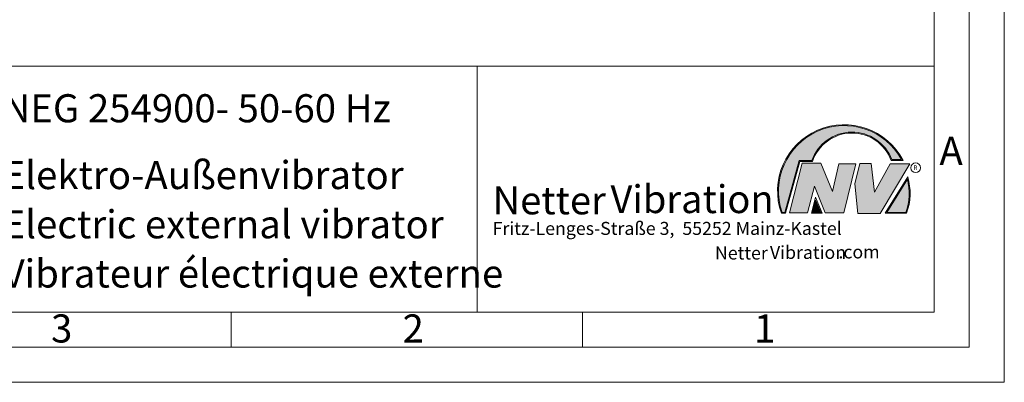
# Model space of a CAD drawing. Units: millimetres. Extents: x 0 to 1680, y 0 to 1188.
# Drawn here: x 1120 to 1680, y 0 to 206 of the extents above; entities that cross this region are included whole.
import ezdxf

# ---------------------------------------------------------------- set-up
doc = ezdxf.new("R2010")
doc.units = ezdxf.units.MM
doc.header["$LTSCALE"] = 4
doc.linetypes.add('SLD-Durchgehend', pattern=[0])
doc.styles.add('SLDTEXTSTYLE0', font='ARIAL.TTF', dxfattribs={"width": 0.948})
doc.styles.add('SLDTEXTSTYLE1', font='HLHI___.TTF')
doc.styles.add('SLDTEXTSTYLE2', font='HLR____.TTF')
doc.styles.add('SLDTEXTSTYLE3', font='ARIALBD.TTF', dxfattribs={"width": 0.948})

# ---------------------------------------------------------------- blocks, each defined once
blk = doc.blocks.new('SW_NOTE_0')
at = {"color": 0, "linetype": 'Continuous', "lineweight": 0, "char_height": 7.4083333333, "attachment_point": 1}
for s, insert, style in [('Netter', (126.4904290438, 8.9302724499), 'SLDTEXTSTYLE1'), ('Vibration', (157.7700674534, 9.2628026591), 'SLDTEXTSTYLE2'), ('.com', (196.7461258173, 9.5498435055), 'SLDTEXTSTYLE0')]:
    blk.add_mtext(s, dxfattribs=dict(at, insert=insert, style=style))
blk = doc.blocks.new('SW_NOTE_1')
at = {"color": 0, "linetype": 'Continuous', "lineweight": 0, "char_height": 15.875, "attachment_point": 1}
for s, insert, style in [('Netter', (0, 19.4596774194), 'SLDTEXTSTYLE1'), ('Vibration', (67.0277774334, 20.1722421535), 'SLDTEXTSTYLE2')]:
    blk.add_mtext(s, dxfattribs=dict(at, insert=insert, style=style))

msp = doc.modelspace()

# ---------------------------------------------------------------- hatches: boundary and pattern name
at = {"linetype": 'Continuous'}
h = msp.add_hatch(color=7, dxfattribs=at)
edge = h.paths.add_edge_path(flags=0)
edge.add_line((1563.63753317963, 125.6741650152826), (1570.824890554113, 125.6741650152826))
edge.add_arc((1593.336676983555, 118.1615278570894), 23.73226169827593, 19.971777148721515, 161.5451058775834, ccw=False)
edge.add_line((1615.641703712218, 126.2674533408996), (1622.449545648074, 126.2674533408996))
edge.add_arc((1588.866762353684, 108.7747273356926), 37.865535740185, 27.51427472226174, 199.3834076115143)
edge.add_line((1553.147490256708, 96.20761160639807), (1555.522592224195, 96.20761160639807))
edge.add_line((1555.522592224195, 96.20761160639807), (1563.63753317963, 125.6741650152826))
edge = h.paths.add_edge_path(flags=0)
edge.add_line((1555.126438936615, 96.72761160639807), (1553.517702361564, 96.72761160639807))
edge.add_arc((1588.866762353684, 108.7747273356926), 37.34553574018515, 28.837432739305314, 198.8193368338515, ccw=False)
edge.add_line((1621.581143619158, 126.7874533408995), (1616.003075176241, 126.7874533408995))
edge.add_arc((1593.336676983555, 118.1615278570894), 24.25226169827603, 20.83482506051003, 160.6576519014689)
edge.add_line((1570.453300096249, 126.1941650152826), (1563.24137989205, 126.1941650152826))
edge.add_line((1563.24137989205, 126.1941650152826), (1555.126438936615, 96.72761160639807))
h = msp.add_hatch(color=52, dxfattribs=at)
edge = h.paths.add_edge_path(flags=0)
edge.add_arc((1588.866762353684, 108.7747273356926), 37.34553574018515, 28.83743273930608, 198.8193368338523)
edge.add_line((1553.517702361564, 96.72761160639807), (1555.126438936615, 96.72761160639807))
edge.add_line((1555.126438936615, 96.72761160639807), (1563.24137989205, 126.1941650152826))
edge.add_line((1563.24137989205, 126.1941650152826), (1570.453300096249, 126.1941650152826))
edge.add_arc((1593.336676983555, 118.1615278570894), 24.25226169827603, 20.834825060509218, 160.6576519014681, ccw=False)
edge.add_line((1616.003075176241, 126.7874533408995), (1621.581143619158, 126.7874533408995))
for color, points in [(7, [(1565.023010166716, 124.685356859071), (1557.699773224629, 96.40537438160437), (1567.991890144215, 96.40537438160437), (1571.950395102122, 111.6330565941065), (1578.086081060462, 96.40537438160442), (1588.774049986721, 96.40537438160442), (1595.503508918794, 124.2898313086585), (1585.805170009222, 124.2898313086585), (1582.242512021706, 108.6666264056537), (1575.513053089636, 124.685356859071)]), (7, [(1597.878615922564, 124.4875940838664), (1594.909735945063, 113.0173903007298), (1596.691064938819, 96.00985169110237), (1609.358283825893, 96.00985169110237), (1626.181938710514, 124.2898313087235), (1615.098117777555, 124.2898313087235), (1606.191477845047, 108.2711008553808), (1604.212227884242, 124.4875940838664)]), (52, [(1572.660907963344, 103.661126636272), (1570.889189199146, 96.72761160639807), (1575.527113264041, 96.72761160639806)])]:
    msp.add_hatch(color=color, dxfattribs=at).paths.add_polyline_path(points, flags=0)
h = msp.add_hatch(color=7, dxfattribs=at)
edge = h.paths.add_edge_path(flags=0)
edge.add_arc((1594.40637990832, 107.5219729007181), 32.01470240937643, 339.303884922883, 377.0191257258724)
edge.add_line((1625.019065880552, 116.8923852676541), (1612.129237800056, 96.20761160639807))
edge.add_line((1612.129237800056, 96.20761160639807), (1624.355109411632, 96.20761160639807))
edge = h.paths.add_edge_path(flags=0)
edge.add_line((1613.065979538344, 96.72761160639807), (1624.841193918077, 115.6237243191882))
edge.add_arc((1594.40637990832, 107.5219729007181), 31.49470240937648, -20.043640295971272, 14.906458294938375, ccw=False)
edge.add_line((1623.99350623216, 96.72761160639807), (1613.065979538344, 96.72761160639807))
h = msp.add_hatch(color=52, dxfattribs=at)
edge = h.paths.add_edge_path(flags=0)
edge.add_arc((1594.40637990832, 107.5219729007181), 31.49470240937648, 339.9563597040303, 374.90645829494)
edge.add_line((1624.841193918077, 115.6237243191882), (1613.065979538344, 96.72761160639807))
edge.add_line((1613.065979538344, 96.72761160639807), (1623.99350623216, 96.72761160639807))
h = msp.add_hatch(color=7, dxfattribs=at)
h.paths.add_polyline_path([(1572.544173112135, 105.3046678068772), (1570.219605400101, 96.20761160639807), (1576.304752066706, 96.20761160639807)], flags=0)
h.paths.add_polyline_path([(1575.527113264041, 96.72761160639806), (1570.889189199146, 96.72761160639807), (1572.660907963344, 103.661126636272)], flags=0)

# ---------------------------------------------------------------- linework, layer by layer
at = {"color": 7, "linetype": 'SLD-Durchgehend', "lineweight": 0}
for p, q in [((1680, 0), (1680, 1188)), ((1660, 1168), (1660, 20)), ((1640, 1148), (1640, 40)), ((1640, 260), (1640, 40)), ((1640, 202), (1640, 170)), ((888, 180), (1640, 180)), ((1380, 180), (1380, 40)), ((1640, 180), (1640, 40)), ((1640, 170), (1640, 40)), ((1555.1264389366, 96.7276116064), (1563.241379892, 126.1941650153)), ((1555.5225922242, 96.2076116064), (1563.6375331796, 125.6741650153)), ((1557.6997732246, 96.4053743816), (1565.0230101667, 124.6853568591)), ((1563.241379892, 126.1941650153), (1570.4533000962, 126.1941650153)), ((1563.6375331796, 125.6741650153), (1570.8248905541, 125.6741650153)), ((1565.0230101667, 124.6853568591), (1575.5130530896, 124.6853568591)), ((1575.5130530896, 124.6853568591), (1582.2425120217, 108.6666264057)), ((1582.2425120217, 108.6666264057), (1585.8051700092, 124.2898313087)), ((1585.8051700092, 124.2898313087), (1595.5035089188, 124.2898313087)), ((1595.5035089188, 124.2898313087), (1588.7740499867, 96.4053743816)), ((1594.9097359451, 113.0173903007), (1597.8786159226, 124.4875940839)), ((1597.8786159226, 124.4875940839), (1604.2122278842, 124.4875940839)), ((1604.2122278842, 124.4875940839), (1606.191477845, 108.2711008554)), ((1606.191477845, 108.2711008554), (1615.0981177776, 124.2898313087)), ((1626.1819387105, 124.2898313087), (1609.3582838259, 96.0098516911)), ((1615.0981177776, 124.2898313087), (1626.1819387105, 124.2898313087)), ((1615.6417037122, 126.2674533409), (1622.4495456481, 126.2674533409)), ((1616.0030751762, 126.7874533409), (1621.5811436192, 126.7874533409)), ((1596.6910649388, 96.0098516911), (1594.9097359451, 113.0173903007)), ((1612.1292378001, 96.2076116064), (1625.0190658806, 116.8923852677)), ((1613.0659795383, 96.7276116064), (1624.8411939181, 115.6237243192)), ((1571.9503951021, 111.6330565941), (1567.9918901442, 96.4053743816)), ((1578.0860810605, 96.4053743816), (1571.9503951021, 111.6330565941)), ((1570.2196054001, 96.2076116064), (1572.5441731121, 105.3046678069)), ((1570.8891891991, 96.7276116064), (1572.6609079633, 103.6611266363)), ((1572.5441731121, 105.3046678069), (1576.3047520667, 96.2076116064)), ((1572.6609079633, 103.6611266363), (1575.527113264, 96.7276116064)), ((1553.1474902567, 96.2076116064), (1555.5225922242, 96.2076116064)), ((1553.5177023616, 96.7276116064), (1555.1264389366, 96.7276116064)), ((1567.9918901442, 96.4053743816), (1557.6997732246, 96.4053743816)), ((1576.3047520667, 96.2076116064), (1570.2196054001, 96.2076116064)), ((1575.527113264, 96.7276116064), (1570.8891891991, 96.7276116064)), ((1588.7740499867, 96.4053743816), (1578.0860810605, 96.4053743816)), ((1609.3582838259, 96.0098516911), (1596.6910649388, 96.0098516911)), ((1612.1292378001, 96.2076116064), (1624.3551094116, 96.2076116064)), ((1613.0659795383, 96.7276116064), (1623.9935062322, 96.7276116064)), ((40, 40), (1640, 40)), ((888, 40), (1640, 40)), ((888, 40), (1640, 40)), ((888, 40), (1640, 40)), ((888, 40), (1640, 40)), ((1240, 40), (1240, 20)), ((1440, 40), (1440, 20)), ((20, 20), (1660, 20)), ((0, 0), (1680, 0))]:
    msp.add_line(p, q, dxfattribs=at)
msp.add_circle((1629.5466706947, 122.1144493611), 2.768655242757665, dxfattribs=at)
for centre, radius, start, end in [((1588.8667623537, 108.7747273357), 37.86553574018522, 27.5142747223, 199.3834076115), ((1588.8667623537, 108.7747273357), 37.34553574018533, 28.8374327393, 198.8193368339), ((1593.3366769836, 118.1615278571), 24.25226169827607, 20.8348250605, 160.6576519015), ((1593.3366769836, 118.1615278571), 23.73226169827597, 19.9717771487, 161.5451058776), ((1594.4063799083, 107.5219729007), 31.49470240937648, 339.956359704, 14.9064582949), ((1594.4063799083, 107.5219729007), 32.01470240937645, 339.3038849229, 17.0191257259)]:
    msp.add_arc(centre, radius, start, end, dxfattribs=at)

# ---------------------------------------------------------------- block references
at = {"color": 7, "linetype": 'Continuous', "lineweight": 0}
for name, p in [('SW_NOTE_1', (1388.8709652211, 92.0265018077)), ('SW_NOTE_0', (1388.8709652211, 68.3907725025))]:
    msp.add_blockref(name, p, dxfattribs=at)

# ---------------------------------------------------------------- texts
at = {"color": 7, "linetype": 'Continuous', "lineweight": 0, "attachment_point": 1}
for s, insert, char_height, style in [('NEG 254900- 50-60 Hz', (1110.0168152744, 163.9976012567), 16, 'SLDTEXTSTYLE3'), ('A', (1643.0919388513, 139.7768043464), 16, 'SLDTEXTSTYLE0'), ('Elektro-Außenvibrator', (1110.0168152744, 125.983176404), 16, 'SLDTEXTSTYLE0'), ('R', (1628.2995467338, 123.483323718), 2.6, 'SLDTEXTSTYLE0'), ('Electric external vibrator', (1110.0168152744, 97.9516746717), 16, 'SLDTEXTSTYLE0'), ('Fritz-Lenges-Straße 3,  55252 Mainz-Kastel', (1388.8709652211, 91.3126832018), 7.4083333333, 'SLDTEXTSTYLE0'), ('Vibrateur électrique externe ', (1110.0168152744, 69.9397680123), 16, 'SLDTEXTSTYLE0'), ('3', (1137.59958857, 38.6478313495), 16, 'SLDTEXTSTYLE0'), ('2', (1337.59958857, 38.6478313495), 16, 'SLDTEXTSTYLE0'), ('1', (1537.59958857, 38.6478313495), 16, 'SLDTEXTSTYLE0')]:
    msp.add_mtext(s, dxfattribs=dict(at, insert=insert, char_height=char_height, style=style))

doc.saveas('drawing.dxf')
